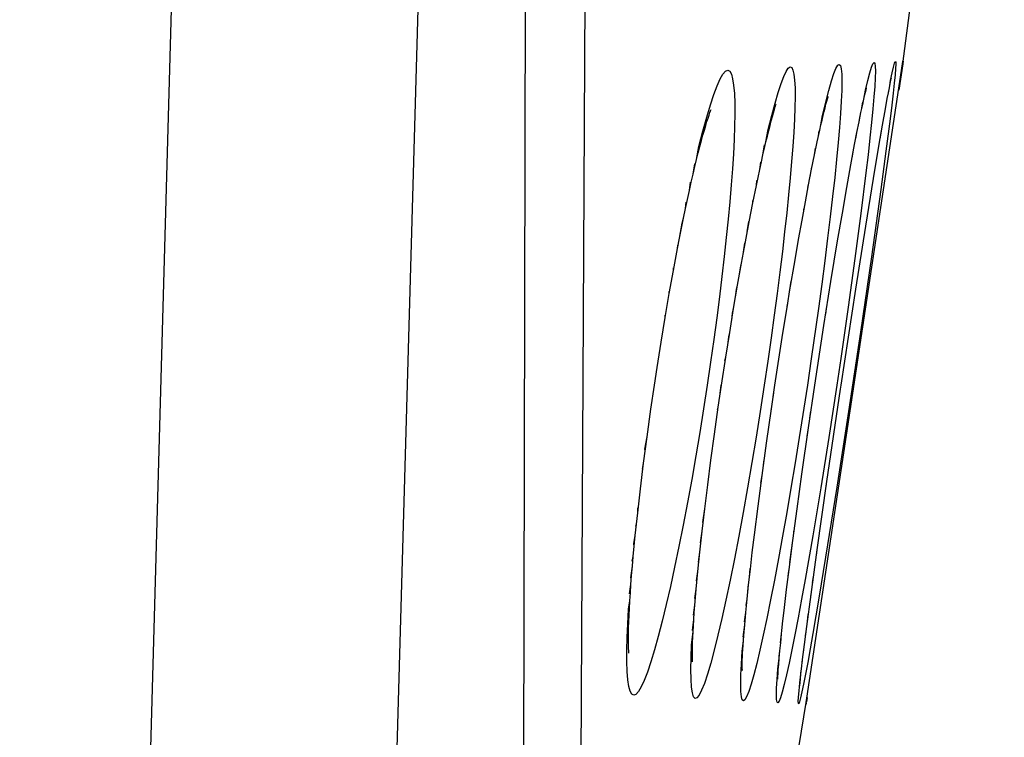
# Model space of a CAD drawing. Units: millimetres. Extents: x 47 to 253, y 91 to 165.
# Drawn here: x 251 to 253, y 103 to 104 of the extents above; entities that cross this region are included whole.
import ezdxf

# ---------------------------------------------------------------- set-up
doc = ezdxf.new("R2010")
doc.units = ezdxf.units.MM
doc.header["$LTSCALE"] = 16.335
doc.layers.get('0').update_dxf_attribs({"linetype": 'CONTINUOUS'})
doc.layers.add('ASSI', color=7, linetype='CONTINUOUS')
doc.layers.add('RACCORDO', color=7, linetype='CONTINUOUS')

msp = doc.modelspace()

# ---------------------------------------------------------------- linework, layer by layer
at = {"color": 7, "linetype": 'CONTINUOUS'}
for p, q in [((252.6444, 104.0489), (252.8451, 105.5484)), ((252.3278, 102.0141), (252.4541, 102.7876))]:
    msp.add_line(p, q, dxfattribs=at)
at = {"layer": 'ASSI', "color": 253, "linetype": 'CONTINUOUS'}
for points in [[(251.3874, 95.0365), (251.5615, 99.6742), (251.6921, 104.3133), (251.7792, 108.9534), (251.8227, 113.5941), (251.8227, 118.235), (251.7792, 122.8757), (251.6921, 127.5159), (251.5615, 132.155), (251.3874, 136.7927)], [(250.901, 95.0575), (251.075, 99.6913), (251.2055, 104.3256), (251.2925, 108.9605), (251.336, 113.5964), (251.336, 118.2328), (251.2925, 122.8687), (251.2055, 127.5036), (251.075, 132.1379), (250.901, 136.7716)]]:
    msp.add_lwpolyline(points, dxfattribs=at)
at = {"layer": 'RACCORDO', "color": 7, "linetype": 'CONTINUOUS'}
for p, q in [((251.8932, 101.5034), (251.9456, 122.4278)), ((252.6444, 104.0489), (252.6367, 103.9968)), ((252.6451, 104.0542), (252.6444, 104.0489)), ((252.6449, 104.0534), (252.645, 104.054)), ((252.6141, 103.9801), (252.6162, 103.9916)), ((252.6162, 103.9916), (252.6182, 104.0016)), ((252.6104, 103.9599), (252.6141, 103.9801)), ((252.5583, 103.934), (252.5621, 103.9527)), ((252.6047, 103.9279), (252.6104, 103.9599)), ((252.5541, 103.9129), (252.5583, 103.934)), ((252.5982, 103.89), (252.6047, 103.9279)), ((252.5496, 103.8893), (252.5541, 103.9129)), ((252.4704, 103.869), (252.4758, 103.8948)), ((252.5422, 103.8494), (252.5496, 103.8893)), ((252.5869, 103.8224), (252.5982, 103.89)), ((252.4647, 103.8406), (252.4704, 103.869)), ((252.4587, 103.8096), (252.4647, 103.8406)), ((252.5341, 103.8043), (252.5422, 103.8494)), ((252.5717, 103.7284), (252.5869, 103.8224)), ((252.3485, 103.7741), (252.3555, 103.8086)), ((252.4524, 103.776), (252.4587, 103.8096)), ((252.5253, 103.7541), (252.5341, 103.8043)), ((252.3413, 103.737), (252.3485, 103.7741)), ((252.4458, 103.7401), (252.4524, 103.776)), ((252.516, 103.6991), (252.5253, 103.7541)), ((252.3338, 103.6973), (252.3413, 103.737)), ((252.439, 103.702), (252.4458, 103.7401)), ((252.552, 103.6035), (252.5717, 103.7284)), ((252.3262, 103.6554), (252.3338, 103.6973)), ((252.432, 103.6618), (252.439, 103.702)), ((252.5028, 103.6189), (252.516, 103.6991)), ((252.3185, 103.6114), (252.3262, 103.6554)), ((252.4212, 103.5982), (252.432, 103.6618)), ((252.1836, 103.5951), (252.1918, 103.6406)), ((252.489, 103.5318), (252.5028, 103.6189)), ((252.3107, 103.5656), (252.3185, 103.6114)), ((252.523, 103.4141), (252.552, 103.6035)), ((252.1755, 103.5478), (252.1836, 103.5951)), ((252.3029, 103.5183), (252.3107, 103.5656)), ((252.1674, 103.4989), (252.1755, 103.5478)), ((252.4709, 103.4141), (252.489, 103.5318)), ((252.2952, 103.4697), (252.3029, 103.5183)), ((252.3923, 103.4142), (252.4067, 103.5083)), ((252.1595, 103.4488), (252.1674, 103.4989)), ((252.2867, 103.4142), (252.2952, 103.4697)), ((252.1542, 103.4142), (252.1595, 103.4488)), ((252.1473, 103.3667), (252.1542, 103.4142)), ((252.2803, 103.3705), (252.2868, 103.4142)), ((252.3853, 103.3671), (252.3923, 103.4142)), ((252.4585, 103.3299), (252.4709, 103.4141)), ((252.4949, 103.224), (252.5219, 103.4065)), ((252.5219, 103.4065), (252.523, 103.4141)), ((252.1397, 103.3124), (252.1473, 103.3667)), ((252.2728, 103.3176), (252.2803, 103.3705)), ((252.3757, 103.2999), (252.3853, 103.3671)), ((252.4454, 103.2383), (252.4585, 103.3299)), ((252.1328, 103.2599), (252.1397, 103.3124)), ((252.2658, 103.2663), (252.2728, 103.3176)), ((252.3668, 103.2357), (252.3757, 103.2999)), ((252.1267, 103.2097), (252.1328, 103.2599)), ((252.2594, 103.2171), (252.2658, 103.2663)), ((252.3588, 103.1751), (252.3668, 103.2357)), ((252.436, 103.1702), (252.4454, 103.2383)), ((252.1212, 103.1621), (252.1267, 103.2097)), ((252.2537, 103.1702), (252.2594, 103.2171)), ((252.4756, 103.0888), (252.4949, 103.224)), ((252.2485, 103.126), (252.2537, 103.1702)), ((252.3518, 103.1187), (252.3588, 103.1751)), ((252.4276, 103.1072), (252.436, 103.1702)), ((252.2439, 103.0846), (252.2485, 103.126)), ((252.3475, 103.0836), (252.3518, 103.1187)), ((252.4202, 103.0499), (252.4276, 103.1072)), ((252.24, 103.0463), (252.2439, 103.0846)), ((252.3437, 103.0506), (252.3475, 103.0836)), ((252.4634, 103.0004), (252.4756, 103.0888)), ((252.2368, 103.0113), (252.24, 103.0463)), ((252.3403, 103.0198), (252.3437, 103.0506)), ((252.4153, 103.0107), (252.4202, 103.0499)), ((252.3373, 102.9912), (252.3403, 103.0198)), ((252.4111, 102.975), (252.4153, 103.0107)), ((252.455, 102.9374), (252.4634, 103.0004)), ((252.3348, 102.965), (252.3373, 102.9912)), ((252.4074, 102.9428), (252.4111, 102.975)), ((252.3326, 102.9411), (252.3348, 102.965)), ((252.3308, 102.9197), (252.3326, 102.9411)), ((252.4053, 102.9233), (252.4074, 102.9428)), ((252.4505, 102.9022), (252.455, 102.9374)), ((252.4035, 102.9054), (252.4053, 102.9233)), ((252.4019, 102.8892), (252.4035, 102.9054)), ((252.4468, 102.8724), (252.4505, 102.9022)), ((252.4006, 102.8748), (252.4019, 102.8892)), ((252.3996, 102.8623), (252.4006, 102.8748)), ((252.4446, 102.8538), (252.4468, 102.8724)), ((252.4425, 102.8343), (252.4434, 102.8433)), ((252.4434, 102.8433), (252.4446, 102.8538)), ((252.4412, 102.8209), (252.4417, 102.8268)), ((252.4417, 102.8268), (252.4425, 102.8343)), ((252.4536, 102.7844), (252.4535, 102.7838)), ((252.4541, 102.7876), (252.4536, 102.7844)), ((252.4556, 102.797), (252.4543, 102.7887))]:
    msp.add_line(p, q, dxfattribs=at)
at = {"layer": 'RACCORDO', "color": 253, "linetype": 'CONTINUOUS'}
for p, q in [((252.0326, 107.1826), (252.0011, 101.1917)), ((252.6162, 103.9916), (252.6169, 103.9963)), ((252.5639, 103.961), (252.566, 103.9738)), ((252.5583, 103.934), (252.5604, 103.947)), ((252.6196, 103.9404), (252.6114, 103.8764)), ((252.4783, 103.9066), (252.4797, 103.9164)), ((252.5519, 103.9014), (252.5544, 103.9165)), ((252.5999, 103.9), (252.6025, 103.9155)), ((252.5967, 103.8813), (252.5982, 103.89)), ((252.2376, 103.86), (252.2421, 103.8853)), ((252.3685, 103.869), (252.3718, 103.8885)), ((252.4704, 103.869), (252.4725, 103.8824)), ((252.6114, 103.8764), (252.6012, 103.8005)), ((252.2307, 103.8308), (252.2339, 103.8513)), ((252.3622, 103.8403), (252.3643, 103.8545)), ((252.4617, 103.8254), (252.4651, 103.8454)), ((252.5411, 103.8453), (252.5422, 103.8494)), ((252.5718, 103.8334), (252.5619, 103.7534)), ((252.2234, 103.7984), (252.2257, 103.8148)), ((252.3555, 103.8086), (252.3566, 103.8181)), ((252.4574, 103.8052), (252.4587, 103.8096)), ((252.6012, 103.8005), (252.5826, 103.6677)), ((252.2158, 103.7631), (252.2172, 103.7757)), ((252.3485, 103.7741), (252.3487, 103.7792)), ((252.4491, 103.7584), (252.4493, 103.7621)), ((252.5619, 103.7534), (252.5502, 103.6646)), ((252.3376, 103.7175), (252.3407, 103.7377)), ((252.1999, 103.6839), (252.2002, 103.6906)), ((252.5502, 103.6646), (252.5368, 103.5682)), ((252.5826, 103.6677), (252.561, 103.5188)), ((252.1918, 103.6406), (252.1918, 103.6456)), ((252.4212, 103.5982), (252.4245, 103.6197)), ((252.1836, 103.5951), (252.1834, 103.599)), ((252.4162, 103.5693), (252.4176, 103.5762)), ((252.4925, 103.5541), (252.4948, 103.57)), ((252.1755, 103.5478), (252.1754, 103.5524)), ((252.4868, 103.519), (252.489, 103.5318)), ((252.561, 103.5188), (252.5375, 103.3621)), ((252.2935, 103.462), (252.2952, 103.4697)), ((252.2843, 103.3975), (252.2862, 103.4142)), ((252.5142, 103.4141), (252.4984, 103.311)), ((252.3887, 103.3901), (252.3897, 103.399)), ((252.279, 103.3652), (252.2803, 103.3705)), ((252.3845, 103.3638), (252.3853, 103.3671)), ((252.4613, 103.349), (252.4631, 103.3628)), ((252.5375, 103.3621), (252.5143, 103.2124)), ((252.4558, 103.3128), (252.4585, 103.3299)), ((252.4984, 103.311), (252.4825, 103.2115)), ((252.3697, 103.2567), (252.3708, 103.2672)), ((252.1305, 103.2481), (252.1328, 103.2599)), ((252.3645, 103.2209), (252.3668, 103.2357)), ((252.4825, 103.2115), (252.4668, 103.1168)), ((252.5143, 103.2124), (252.4923, 103.0744)), ((252.4934, 103.2139), (252.4949, 103.224)), ((252.1212, 103.1621), (252.1214, 103.1722)), ((252.2497, 103.1428), (252.2537, 103.1702)), ((252.1174, 103.1359), (252.1187, 103.1393)), ((252.2452, 103.1028), (252.2485, 103.126)), ((252.4296, 103.1225), (252.4298, 103.1259)), ((252.1105, 103.0668), (252.1125, 103.076)), ((252.2411, 103.0645), (252.2439, 103.0846)), ((252.474, 103.0777), (252.4756, 103.0888)), ((252.4923, 103.0744), (252.4789, 102.9932)), ((252.1076, 103.0339), (252.1108, 103.0565)), ((252.2374, 103.0279), (252.24, 103.0463)), ((252.342, 103.0349), (252.3434, 103.0522)), ((252.4666, 103.0241), (252.4682, 103.0362)), ((252.1051, 103.0021), (252.1079, 103.0204)), ((252.2342, 102.9931), (252.2368, 103.0113)), ((252.4629, 102.9973), (252.4634, 103.0004)), ((252.1031, 102.9719), (252.1057, 102.9881)), ((252.2315, 102.9601), (252.2341, 102.9797)), ((252.4789, 102.9932), (252.467, 102.9234)), ((252.3324, 102.9466), (252.3348, 102.965)), ((252.4563, 102.9471), (252.458, 102.961)), ((252.2293, 102.9295), (252.2321, 102.9516)), ((252.3297, 102.9162), (252.3326, 102.9411)), ((252.4536, 102.9274), (252.455, 102.9374)), ((252.4031, 102.9054), (252.4053, 102.9233)), ((252.4526, 102.9191), (252.4536, 102.9274)), ((252.467, 102.9234), (252.4617, 102.8932)), ((252.4497, 102.897), (252.4505, 102.9022)), ((252.4003, 102.8781), (252.4019, 102.8892)), ((252.4485, 102.8866), (252.4497, 102.897)), ((252.4435, 102.8463), (252.4446, 102.8538))]:
    msp.add_line(p, q, dxfattribs=at)
at = {"layer": 'RACCORDO', "color": 7, "linetype": 'CONTINUOUS'}
for points in [[(252.4553, 102.7958), (252.6442, 104.0488), (252.6449, 104.0534)], [(252.6182, 104.0016), (252.6198, 104.0098), (252.6205, 104.0133), (252.6212, 104.0164), (252.6217, 104.0189), (252.6222, 104.0211)], [(252.5621, 103.9527), (252.5655, 103.9688), (252.5671, 103.9759), (252.5685, 103.9823), (252.5698, 103.988), (252.571, 103.993), (252.5721, 103.9972), (252.573, 104.0007), (252.5731, 104.0011)], [(252.3555, 103.8086), (252.3622, 103.8403), (252.3654, 103.855), (252.3685, 103.869), (252.3715, 103.8822), (252.3744, 103.8946), (252.3772, 103.9062), (252.3799, 103.917), (252.3825, 103.927), (252.3849, 103.9362), (252.3871, 103.9445), (252.3892, 103.9519), (252.3911, 103.9584), (252.3928, 103.9639), (252.3942, 103.9683), (252.3944, 103.9689)], [(252.4758, 103.8948), (252.4808, 103.9177), (252.4831, 103.9281), (252.4853, 103.9377), (252.4874, 103.9466), (252.4894, 103.9548), (252.4913, 103.9622), (252.493, 103.9689), (252.4945, 103.9748), (252.4959, 103.9798), (252.4971, 103.9839), (252.4973, 103.9845)], [(252.204, 103.7047), (252.2119, 103.7443), (252.2158, 103.7631), (252.2196, 103.7811), (252.2234, 103.7984), (252.2271, 103.815), (252.2307, 103.8308), (252.2342, 103.8458), (252.2376, 103.86), (252.2409, 103.8733), (252.2441, 103.8858), (252.2472, 103.8974), (252.2501, 103.9082), (252.2529, 103.918), (252.2555, 103.9269), (252.2579, 103.9349), (252.2601, 103.9418), (252.2621, 103.9477), (252.2638, 103.9525), (252.2651, 103.9559), (252.266, 103.9583)], [(252.1918, 103.6406), (252.1999, 103.6839), (252.204, 103.7047)], [(252.4067, 103.5083), (252.4176, 103.5762), (252.4212, 103.5982)], [(252.1038, 102.8851), (252.1038, 102.8852), (252.1037, 102.8867), (252.1035, 102.8896), (252.1033, 102.8941), (252.1031, 102.8999), (252.103, 102.907), (252.103, 102.9153), (252.1031, 102.9248), (252.1033, 102.9353), (252.1037, 102.947), (252.1042, 102.9596), (252.1049, 102.9733), (252.1057, 102.9881), (252.1067, 103.0038), (252.1079, 103.0204), (252.1093, 103.038), (252.1108, 103.0565), (252.1125, 103.076), (252.1144, 103.0963), (252.1165, 103.1174), (252.1187, 103.1393), (252.1212, 103.1621)], [(252.2294, 102.868), (252.2293, 102.8696), (252.2292, 102.8729), (252.2291, 102.8773), (252.2291, 102.8829), (252.2292, 102.8897), (252.2294, 102.8975), (252.2296, 102.9064), (252.23, 102.9162), (252.2306, 102.9271), (252.2313, 102.9388), (252.2321, 102.9516), (252.233, 102.9652), (252.2341, 102.9797), (252.2354, 102.9951), (252.2368, 103.0113)], [(252.3273, 102.8523), (252.3274, 102.8509), (252.3274, 102.8506), (252.3274, 102.8518), (252.3273, 102.8538), (252.3274, 102.8568), (252.3274, 102.8608), (252.3275, 102.8656), (252.3277, 102.8711), (252.328, 102.8775), (252.3284, 102.8845), (252.3289, 102.8923), (252.3294, 102.9008), (252.3301, 102.9099), (252.3308, 102.9197)], [(252.3979, 102.8337), (252.3979, 102.8335), (252.3979, 102.8341), (252.3979, 102.8355), (252.398, 102.8376), (252.3981, 102.8402), (252.3983, 102.8436), (252.3985, 102.8475), (252.3988, 102.8519), (252.3991, 102.8569), (252.3996, 102.8623)], [(252.4407, 102.8151), (252.4408, 102.8157), (252.4408, 102.8168), (252.441, 102.8186), (252.4412, 102.8209)], [(252.4535, 102.7838), (252.4536, 102.7842), (252.4541, 102.7879), (252.4553, 102.7958)]]:
    msp.add_lwpolyline(points, dxfattribs=at)
at = {"layer": 'RACCORDO', "color": 253, "linetype": 'CONTINUOUS'}
for points in [[(252.4831, 103.9281), (252.4864, 103.9467), (252.4927, 103.9733), (252.4985, 103.9961), (252.5038, 104.0149), (252.5085, 104.0294), (252.5127, 104.0398), (252.5162, 104.046), (252.5191, 104.0477), (252.5214, 104.0452), (252.523, 104.0388), (252.524, 104.0283), (252.5243, 104.0139), (252.524, 103.9961), (252.5231, 103.975), (252.5216, 103.9505), (252.5195, 103.9232), (252.517, 103.8931)], [(252.5671, 103.9759), (252.5711, 103.997), (252.5756, 104.0161), (252.5795, 104.0311), (252.5829, 104.042), (252.5857, 104.0488), (252.5878, 104.0513), (252.5893, 104.0496), (252.5902, 104.0441), (252.5905, 104.0346), (252.5901, 104.0212), (252.5892, 104.0043), (252.5877, 103.9838), (252.5856, 103.9599), (252.583, 103.9328), (252.5798, 103.9026)], [(252.6182, 104.0016), (252.6206, 104.0157), (252.6238, 104.031), (252.6264, 104.0425), (252.6284, 104.0499), (252.6298, 104.0533), (252.6306, 104.0526), (252.6308, 104.048), (252.6304, 104.0395), (252.6294, 104.027), (252.6278, 104.0109), (252.6256, 103.991), (252.6229, 103.9674), (252.6196, 103.9404)], [(252.2421, 103.8853), (252.2499, 103.916), (252.2575, 103.9435), (252.2648, 103.9678), (252.2716, 103.9885), (252.2781, 104.0055), (252.2841, 104.019), (252.2896, 104.0286), (252.2946, 104.0343), (252.299, 104.0362), (252.3029, 104.0344), (252.3061, 104.0287), (252.3087, 104.0191), (252.3107, 104.0064), (252.3121, 103.9904), (252.3128, 103.9711), (252.3129, 103.9494), (252.3125, 103.9255), (252.3116, 103.8991), (252.3101, 103.8709)], [(252.3744, 103.8946), (252.379, 103.9193), (252.3858, 103.9469), (252.3924, 103.9714), (252.3985, 103.9924), (252.4042, 104.0098), (252.4095, 104.0236), (252.4142, 104.0338), (252.4184, 104.0401), (252.4221, 104.0426), (252.4253, 104.0415), (252.4278, 104.0366), (252.4297, 104.0281), (252.431, 104.0164), (252.4318, 104.0014), (252.432, 103.9833), (252.4316, 103.9626), (252.4307, 103.9394), (252.4293, 103.9136), (252.4275, 103.8858)], [(252.517, 103.8931), (252.5138, 103.86), (252.5102, 103.8246), (252.506, 103.7867), (252.5013, 103.7464), (252.4962, 103.7042), (252.4906, 103.6599), (252.4845, 103.6136), (252.4781, 103.5658)], [(252.5447, 103.8633), (252.548, 103.8824), (252.5496, 103.8893)], [(252.5798, 103.9026), (252.5761, 103.8693), (252.5718, 103.8334)], [(252.3101, 103.8709), (252.3082, 103.8411), (252.3059, 103.8095), (252.303, 103.7764), (252.2998, 103.7417), (252.2961, 103.7055), (252.2921, 103.668), (252.2875, 103.629), (252.2826, 103.5887), (252.2772, 103.5471), (252.2714, 103.5041), (252.2652, 103.4598), (252.2584, 103.4142)], [(252.4275, 103.8858), (252.4251, 103.8559), (252.4223, 103.8238), (252.4191, 103.79), (252.4154, 103.7545), (252.4113, 103.7171), (252.4068, 103.6781), (252.4019, 103.6376), (252.3965, 103.5955), (252.3908, 103.5521), (252.3846, 103.5074), (252.378, 103.4615), (252.371, 103.4141)], [(252.204, 103.7047), (252.2087, 103.7339), (252.2119, 103.7443)], [(252.33, 103.6766), (252.3326, 103.6946), (252.3338, 103.6973)], [(252.3223, 103.6337), (252.3246, 103.6497), (252.3262, 103.6554)], [(252.3146, 103.5887), (252.3165, 103.6032), (252.3185, 103.6114)], [(252.3068, 103.5421), (252.3086, 103.5563), (252.3107, 103.5656)], [(252.4781, 103.5658), (252.4639, 103.4661), (252.4562, 103.4141)], [(252.5368, 103.5682), (252.5221, 103.4668), (252.5142, 103.4141)], [(252.2991, 103.4941), (252.3009, 103.5094), (252.3029, 103.5183)], [(252.2584, 103.4142), (252.2512, 103.3672), (252.2437, 103.3206), (252.2359, 103.2743), (252.2278, 103.228), (252.2195, 103.1821), (252.2111, 103.1379), (252.2027, 103.0955), (252.1942, 103.0547), (252.1858, 103.0165), (252.1776, 102.9809)], [(252.371, 103.4141), (252.3631, 103.3623), (252.3549, 103.3113), (252.3466, 103.2611), (252.3381, 103.2113), (252.3294, 103.1625), (252.3208, 103.1157), (252.3122, 103.0712), (252.3037, 103.0289), (252.2954, 102.9896), (252.2874, 102.9534)], [(252.4562, 103.4141), (252.4401, 103.3109), (252.432, 103.2606), (252.4238, 103.211), (252.4154, 103.1624), (252.4072, 103.1158), (252.3992, 103.0715), (252.3912, 103.0292), (252.3835, 102.9899), (252.3762, 102.9536), (252.3691, 102.9203)], [(252.1362, 103.2859), (252.1356, 103.2878), (252.1397, 103.3124)], [(252.1144, 103.0963), (252.1137, 103.1008), (252.1165, 103.1174)], [(252.4668, 103.1168), (252.4518, 103.0305), (252.4447, 102.9912), (252.4379, 102.9548), (252.4315, 102.9213)], [(252.4219, 103.0637), (252.4242, 103.0834), (252.4276, 103.1072)], [(252.4185, 103.0365), (252.4191, 103.0429), (252.4202, 103.0499)], [(252.3388, 103.0052), (252.3393, 103.0149), (252.3403, 103.0198)], [(252.4139, 102.9984), (252.4143, 103.0048), (252.4153, 103.0107)], [(252.1776, 102.9809), (252.1696, 102.9479), (252.1618, 102.9179), (252.1543, 102.8912), (252.1471, 102.8676), (252.1403, 102.8475), (252.134, 102.831), (252.128, 102.8181), (252.1226, 102.8089), (252.1177, 102.8035), (252.1133, 102.8018), (252.1096, 102.8039), (252.1064, 102.8098), (252.1038, 102.8193), (252.1019, 102.8323), (252.1006, 102.8488), (252.0999, 102.8686), (252.0999, 102.8909), (252.1004, 102.9158), (252.1015, 102.9431), (252.1031, 102.9719)], [(252.336, 102.9778), (252.3356, 102.9797), (252.3373, 102.9912)], [(252.4098, 102.9638), (252.4101, 102.9691), (252.4111, 102.975)], [(252.2874, 102.9534), (252.2796, 102.9203), (252.2723, 102.8908), (252.2653, 102.8651), (252.2588, 102.8431), (252.2528, 102.8252), (252.2473, 102.8115), (252.2424, 102.8019), (252.2381, 102.7966), (252.2344, 102.7956), (252.2314, 102.7989), (252.2291, 102.8062), (252.2274, 102.8179), (252.2265, 102.8336), (252.2262, 102.8527), (252.2266, 102.8753), (252.2277, 102.9012), (252.2306, 102.9271)], [(252.4063, 102.9328), (252.4063, 102.9358), (252.4074, 102.9428)], [(252.3691, 102.9203), (252.3624, 102.8905), (252.3562, 102.8644), (252.3504, 102.8419), (252.3452, 102.8234), (252.3405, 102.809), (252.3363, 102.7986), (252.3328, 102.7924), (252.3299, 102.7904), (252.3276, 102.7926), (252.3259, 102.7989), (252.325, 102.8094), (252.3246, 102.8239), (252.325, 102.8419), (252.3259, 102.8634), (252.3275, 102.8885), (252.3301, 102.9099)], [(252.4315, 102.9213), (252.4255, 102.8914), (252.42, 102.8649), (252.415, 102.842), (252.4105, 102.823), (252.4065, 102.808), (252.4031, 102.7969), (252.4003, 102.7898), (252.3981, 102.7869), (252.3965, 102.7881), (252.3956, 102.7933), (252.3953, 102.8027), (252.3956, 102.816), (252.3966, 102.8331), (252.3982, 102.8538), (252.4006, 102.8748)], [(252.4617, 102.8932), (252.4569, 102.8665), (252.4526, 102.8433), (252.4488, 102.8238), (252.4456, 102.8082), (252.4429, 102.7964), (252.4409, 102.7887), (252.4394, 102.785), (252.4386, 102.7853), (252.4383, 102.7896), (252.4387, 102.7979), (252.4397, 102.8103), (252.4413, 102.8264), (252.4434, 102.8433)], [(252.446, 102.8658), (252.4463, 102.87), (252.4468, 102.8724)]]:
    msp.add_lwpolyline(points, dxfattribs=at)

doc.saveas('drawing.dxf')
